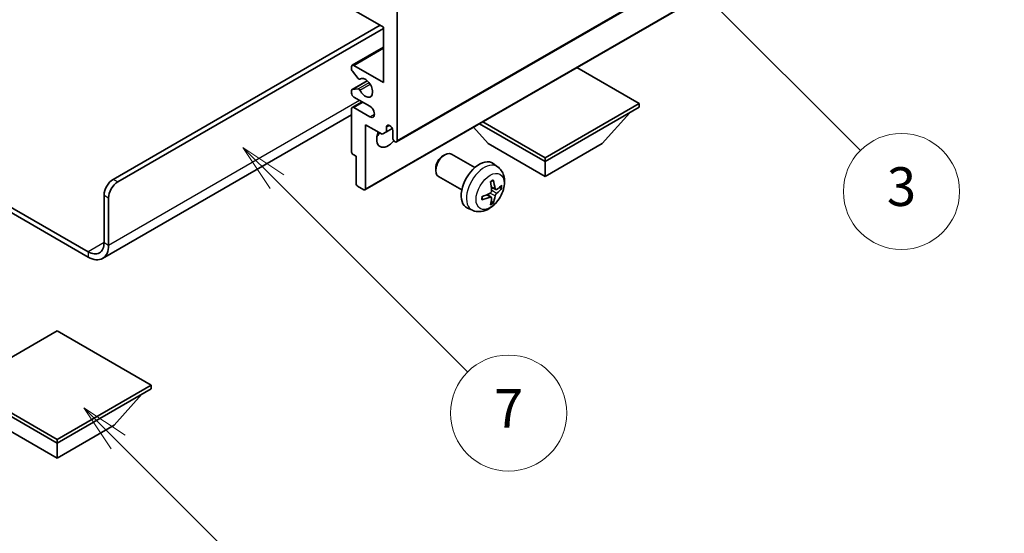
# Model space of a CAD drawing. Units: millimetres. Extents: x 13 to 11617, y -3 to 1542.
# Drawn here: x 269 to 421, y 441 to 521 of the extents above; entities that cross this region are included whole.
import ezdxf

# ---------------------------------------------------------------- set-up
doc = ezdxf.new("R2010")
doc.units = ezdxf.units.MM
for name, color, linetype, lineweight in [('Dimension (ISO)', 7, 'Continuous', 18), ('Symbol (TK)', 100, 'Continuous', 18), ('Visible (ISO)', 7, 'Continuous', 35), ('Visible Narrow (ISO)', 7, 'Continuous', 25)]:
    doc.layers.add(name, color=color, linetype=linetype, lineweight=lineweight)
doc.styles.add('Note Text (TK)', font='MS PGothic.ttf')
doc.styles.add('Note Text (TK2)', font='MS PGothic.ttf')
doc.dimstyles.new('Default - Method 1b (TK)', dxfattribs={"dimscale": 3, "dimtxt": 2.5, "dimasz": 2.5, "dimexe": 1, "dimexo": 1.5, "dimgap": 1, "dimtad": 1, "dimtoh": 1, "dimrnd": 1e-08, "dimdsep": 46, "dimtxsty": 'Note Text (TK)', "dimcen": 0.09, "dimdle": 5, "dimclrd": 100, "dimclre": 100, "dimclrt": 7, "dimadec": 1, "dimazin": 1, "dimtfac": 1, "dimtmove": 0, "dimatfit": 3, "dimfxl": 1, "dimtolj": 1, "dimlwd": -1, "dimlwe": -1, "dimarcsym": 0})

# ---------------------------------------------------------------- blocks, each defined once
blk = doc.blocks.new('バルーン3')
at = {"layer": 'Symbol (TK)', "color": 100}
for p, q in [((113.157, 174.36), (111.389, 176.127)), ((113.511, 174.713), (111.389, 176.127)), ((111.389, 176.127), (112.804, 174.006)), ((113.157, 174.36), (123.004, 164.513))]:
    blk.add_line(p, q, dxfattribs=at)
at = {"layer": 'Symbol (TK)'}
blk.add_circle((125.117, 162.399), 3, dxfattribs=at)
at = {"layer": 'Symbol (TK)', "color": 7, "insert": (125.117, 162.382), "char_height": 2, "attachment_point": 5, "style": 'Note Text (TK2)'}
blk.add_mtext('7', dxfattribs=at)
blk = doc.blocks.new('バルーン6')
at = {"layer": 'Symbol (TK)', "color": 100}
for p, q in [((135.352, 183.905), (133.585, 185.673)), ((135.706, 184.259), (133.585, 185.673)), ((133.585, 185.673), (134.999, 183.552)), ((135.352, 183.905), (143.295, 175.963))]:
    blk.add_line(p, q, dxfattribs=at)
at = {"layer": 'Symbol (TK)'}
blk.add_circle((145.408, 173.85), 3, dxfattribs=at)
at = {"layer": 'Symbol (TK)', "color": 7, "insert": (145.408, 173.844), "char_height": 2, "attachment_point": 5, "style": 'Note Text (TK2)'}
blk.add_mtext('3', dxfattribs=at)
blk = doc.blocks.new('バルーン8')
at = {"layer": 'Symbol (TK)', "color": 100}
for p, q in [((151.008, 184.777), (149.24, 186.544)), ((151.361, 185.13), (149.24, 186.544)), ((149.24, 186.544), (150.654, 184.423)), ((151.008, 184.777), (158.022, 177.762))]:
    blk.add_line(p, q, dxfattribs=at)
at = {"layer": 'Symbol (TK)'}
blk.add_circle((160.135, 175.649), 3, dxfattribs=at)
at = {"layer": 'Symbol (TK)', "color": 7, "insert": (160.135, 175.632), "char_height": 2, "attachment_point": 5, "style": 'Note Text (TK2)'}
blk.add_mtext('12', dxfattribs=at)
blk = doc.blocks.new('バルーン13')
at = {"layer": 'Symbol (TK)', "color": 100}
for p, q in [((104.955, 160.898), (103.187, 162.666)), ((105.309, 161.252), (103.187, 162.666)), ((103.187, 162.666), (104.601, 160.545)), ((104.955, 160.898), (112.214, 153.64))]:
    blk.add_line(p, q, dxfattribs=at)
at = {"layer": 'Symbol (TK)'}
blk.add_circle((114.327, 151.526), 3, dxfattribs=at)
at = {"layer": 'Symbol (TK)', "color": 7, "insert": (114.327, 151.515), "char_height": 2, "attachment_point": 5, "style": 'Note Text (TK2)'}
blk.add_mtext('10', dxfattribs=at)
blk = doc.blocks.new('*D26')
at = {"layer": 'Defpoints', "color": 0}
for p in [(586.73, 455.73), (627.03, 432.46), (453.37, 331.29)]:
    blk.add_point(p, dxfattribs=at)
at = {"layer": 'Dimension (ISO)', "color": 100}
for p, q in [((622.55, 435.05), (583.74, 457.45)), ((419.7, 358.25), (580.25, 451.95)), ((448.88, 333.88), (410.23, 356.2))]:
    blk.add_line(p, q, dxfattribs=at)
for points in [[(579.62, 453.03), (580.88, 450.87), (586.73, 455.73)], [(419.07, 359.33), (420.33, 357.17), (413.22, 354.47)]]:
    blk.add_solid(points, dxfattribs=at)
at = {"layer": 'Dimension (ISO)', "color": 7, "insert": (489.95, 407.06), "char_height": 7.5, "attachment_point": 4, "rotation": 30.2678, "style": 'Note Text (TK)'}
blk.add_mtext('\\A1;{\\Q-29.732;\\W0.819;\\H0.816x; \\fＭＳ Ｐゴシック|b0|i0;\\H7.5000;450}', dxfattribs=at)

msp = doc.modelspace()

# ---------------------------------------------------------------- linework, layer by layer
at = {"layer": 'Visible (ISO)'}
for p, q in [((327.1073, 501.8859), (417.2634, 553.9376)), ((322.1989, 494.4657), (412.355, 546.5174)), ((325.0895, 519.6695), (320.4933, 522.3231)), ((327.2108, 522.7314), (327.2108, 502.1148)), ((283.1934, 496.0932), (324.5592, 519.9757)), ((283.9005, 495.6849), (325.0895, 519.4654)), ((325.0895, 511.0963), (325.0895, 519.6695)), ((320.2433, 513.7747), (325.0895, 516.5726)), ((320.1397, 513.1129), (320.1397, 513.5458)), ((321.1484, 511.7332), (320.248, 512.8368)), ((320.4933, 513.7499), (325.0895, 511.0963)), ((364.6875, 507.8303), (355.0173, 513.4134)), ((320.2019, 510.0172), (322.5522, 511.3741)), ((321.4023, 511.627), (321.5188, 511.6942)), ((320.1397, 509.4633), (320.1397, 509.8798)), ((320.2458, 510.0307), (321.1461, 510.1111)), ((320.2433, 507.2427), (321.7611, 508.119)), ((322.9682, 507.422), (320.4933, 508.8509)), ((320.1397, 500.3185), (320.1397, 507.0138)), ((320.4933, 507.2179), (322.9682, 505.7891)), ((350.1211, 499.4204), (364.6875, 507.8303)), ((350.1211, 498.8488), (364.6875, 507.2587)), ((364.6875, 507.8303), (364.6875, 507.2587)), ((320.1397, 506.1043), (281.5543, 483.827)), ((340.4509, 505.0035), (350.1211, 499.4204)), ((358.9599, 501.6249), (363.231, 506.4179)), ((322.2611, 504.5643), (322.2611, 494.603)), ((324.842, 503.0742), (322.2611, 504.5643)), ((325.5491, 503.4824), (324.842, 503.0742)), ((325.5491, 504.2173), (325.9701, 504.4603)), ((325.5491, 504.2173), (325.5491, 503.4824)), ((325.5491, 503.4824), (326.4137, 503.9816)), ((326.5037, 502.5231), (326.5037, 503.6662)), ((341.2822, 501.6249), (339.0119, 504.1727)), ((339.9559, 504.7177), (350.1211, 498.8488)), ((341.2822, 501.6249), (350.1211, 496.5218)), ((350.1211, 496.5218), (358.9599, 501.6249)), ((320.8468, 499.6653), (320.3519, 499.9511)), ((320.8468, 495.4195), (320.8468, 499.6653)), ((334.2821, 499.7231), (334.5859, 499.8984)), ((339.2067, 497.9066), (335.5856, 499.9973)), ((350.1211, 499.4204), (350.1211, 498.8488)), ((350.1211, 496.5218), (350.1211, 498.8488)), ((256.7501, 497.888), (279.3043, 484.8663)), ((333.1713, 497.7991), (333.1714, 497.4484)), ((342.7583, 498.0499), (342.0586, 498.5606)), ((256.7501, 497.0715), (279.3043, 484.0498)), ((337.2067, 494.4425), (333.5856, 496.5332)), ((322.0489, 494.4806), (321.059, 495.0521)), ((342.4589, 494.5134), (341.7915, 494.8087)), ((342.9455, 494.7788), (343.2612, 494.702)), ((281.7792, 486.2952), (281.7792, 493.6437)), ((282.4863, 485.8869), (282.4863, 493.2354)), ((341.7715, 493.3227), (341.1819, 493.753)), ((342.0093, 492.5335), (341.7849, 492.7686)), ((338.8584, 491.2951), (338.0663, 491.6457)), ((274.5314, 472.5985), (259.965, 464.1886)), ((289.0978, 464.1886), (274.5314, 472.5985)), ((259.965, 464.1886), (274.5314, 455.7786)), ((274.5314, 455.7786), (289.0978, 464.1886)), ((289.0978, 464.1886), (289.0978, 463.617)), ((259.965, 463.617), (274.5314, 455.2071)), ((274.5314, 455.2071), (289.0978, 463.617)), ((283.3702, 457.9832), (287.6413, 462.7761)), ((265.6925, 457.9832), (274.5314, 452.8801)), ((274.5314, 452.8801), (283.3702, 457.9832)), ((274.5314, 455.7786), (274.5314, 455.2071)), ((274.5314, 452.8801), (274.5314, 455.2071))]:
    msp.add_line(p, q, dxfattribs=at)
for centre, major_axis, ratio, start_param, end_param in [((320.4933, 513.3416), (-0.25, 0.433), 0.57735027, 5.49778714, 7.06858347), ((320.3519, 512.9904), (-0.15, 0.2598), 0.57735027, 0.78539816, 1.8445595), ((321.2523, 511.8868), (0.15, -0.2598), 0.57735027, 4.98615215, 6.34717957), ((322.2611, 510.2798), (0.8, -1.3856), 0.57735027, 4.64831773, 9.48877222), ((320.3519, 509.7574), (-0.15, 0.2598), 0.57735027, 6.02138592, 7.06858347), ((321.2522, 509.8378), (-0.15, 0.2598), 0.57735027, 4.64831773, 6.02138592), ((320.4933, 509.2592), (-0.25, 0.433), 0.57735027, 0.78539816, 2.35619449), ((320.4933, 506.8097), (-0.25, 0.433), 0.57735027, 5.49778714, 7.06858347), ((322.9682, 506.6055), (0.5, -0.866), 0.57735027, 5.49778714, 8.6393798), ((325.7966, 503.3396), (-1.25, -2.1651), 0.57735027, 4.99914553, 7.5883573), ((326.0264, 503.8767), (-0.3398, 0.5886), 0.57735027, 4.04450246, 6.95107183), ((323.6753, 504.5643), (1.25, 2.1651), 0.57735027, 4.15479015, 4.42563243), ((326.8573, 502.3189), (0.25, -0.433), 0.57735027, 3.92699082, 7.06858347), ((320.3519, 500.1961), (-0.15, 0.2598), 0.57735027, 0.78539816, 2.35619449), ((334.5856, 498.2652), (-1, -1.7321), 0.57735027, 3.14159265, 6.28318531), ((334.2819, 498.4406), (-0.7853, -1.3602), 0.57735027, 3.92675802, 5.49801994), ((339.9387, 495.1746), (-2, -3.4641), 0.57735027, 3.0796893, 6.34508866), ((283.1934, 494.4602), (-1, -1.7321), 0.57735027, 3.92699082, 5.49778714), ((337.4445, 496.4948), (-3.9094, 5.191), 0.59526289, 3.96282307, 4.20180736), ((283.9005, 494.0519), (1, 1.7321), 0.57735027, 0.78539816, 2.35619449), ((321.059, 495.2971), (-0.15, 0.2598), 0.57735027, 0.78539816, 2.35619449), ((322.0489, 494.7255), (0.15, -0.2598), 0.57735027, 5.49778714, 7.06858347), ((337.642, 496.6088), (2.5666, -5.9702), 0.55353421, 0.95931878, 1.19830308), ((337.5382, 496.4407), (-6.4957, -0.1911), 0.49462411, 2.44776077, 2.68674507), ((337.5382, 496.6687), (6.4948, -0.2196), 0.65417299, 5.62601221, 5.86499651), ((337.5483, 496.4466), (-6.4536, -0.7624), 0.55353421, 1.94328958, 2.18227387), ((337.5483, 496.6746), (6.4503, -0.7902), 0.59526289, 5.2229706, 5.46195489), ((337.642, 496.6205), (3.0824, -5.721), 0.49462411, 0.45484759, 0.69383188), ((337.4445, 496.5065), (-3.4375, 5.5149), 0.65417299, 3.55978145, 3.79876575), ((279.3043, 487.7241), (1.75, -3.0311), 0.57735027, 5.49778714, 7.06858347), ((279.3043, 487.7241), (2.25, -3.8971), 0.57735027, 5.49778714, 7.06858347)]:
    msp.add_ellipse(centre, major_axis=major_axis, ratio=ratio, start_param=start_param, end_param=end_param, dxfattribs=at)
for points, knots in [([(342.7583, 498.0499), (342.9841, 497.8851), (343.1758, 497.6825), (343.4959, 497.2196), (343.6136, 496.9567), (343.7911, 496.3621), (343.8278, 496.0304), (343.8206, 495.2974), (343.7527, 494.8984), (343.5204, 494.1054), (343.3501, 493.7126), (342.9288, 492.9786), (342.6788, 492.6372), (342.1026, 492.0233), (341.7761, 491.7507), (341.0522, 491.328), (340.6561, 491.1693), (339.8819, 491.0677), (339.5263, 491.0815), (339.0685, 491.2111), (338.9621, 491.2492), (338.8584, 491.2951)], [5.5596905, 5.5596905, 5.5596905, 5.5596905, 5.76465035, 5.76465035, 5.99724023, 5.99724023, 6.29459763, 6.29459763, 6.66985758, 6.66985758, 7.06428247, 7.06428247, 7.45411883, 7.45411883, 7.84838663, 7.84838663, 8.22269251, 8.22269251, 8.4943548, 8.4943548, 8.57747644, 8.57747644, 8.57747644, 8.57747644]), ([(341.6678, 495.6878), (341.683, 495.6986), (341.6982, 495.7091), (341.7399, 495.7371), (341.7664, 495.754), (341.8193, 495.7862), (341.8456, 495.8014), (341.8982, 495.8301), (341.9244, 495.8435), (341.9765, 495.8687), (342.0024, 495.8804), (342.0282, 495.8911)], [4.599557922, 4.599557922, 4.599557922, 4.599557922, 4.630897721, 4.630897721, 4.685414191, 4.685414191, 4.739930661, 4.739930661, 4.794447131, 4.794447131, 4.848963601, 4.848963601, 4.848963601, 4.848963601]), ([(342.0509, 495.9884), (342.0551, 495.9758), (342.0578, 495.962), (342.0588, 495.9385), (342.0567, 495.9252), (342.0486, 495.9067), (342.0413, 495.8983), (342.0317, 495.8927), (342.03, 495.8919), (342.0281, 495.8912)], [0.0145600729, 0.0145600729, 0.0145600729, 0.0145600729, 0.0187226824, 0.0187226824, 0.0234298311, 0.0234298311, 0.0280690561, 0.0280690561, 0.028985175, 0.028985175, 0.028985175, 0.028985175]), ([(341.8213, 494.3447), (341.8226, 494.3081), (341.8175, 494.2665), (341.7937, 494.1839), (341.775, 494.1429), (341.7308, 494.0723), (341.7023, 494.0379), (341.6478, 493.9893), (341.6231, 493.9722), (341.5987, 493.9592)], [0, 0, 0, 0, 0.0125039067, 0.0125039067, 0.0250078135, 0.0250078135, 0.0375277995, 0.0375277995, 0.0466766392, 0.0466766392, 0.0466766392, 0.0466766392]), ([(342.5925, 494.533), (342.5663, 494.5164), (342.538, 494.5058), (342.4849, 494.5026), (342.4602, 494.51), (342.4201, 494.5379), (342.4022, 494.5604), (342.3802, 494.6107), (342.3736, 494.6354), (342.3699, 494.6615)], [0, 0, 0, 0, 0.0124997785, 0.0124997785, 0.0249995571, 0.0249995571, 0.0375236714, 0.0375236714, 0.0466766062, 0.0466766062, 0.0466766062, 0.0466766062]), ([(343.4149, 494.7427), (343.4088, 494.7343), (343.3994, 494.7257), (343.3785, 494.7125), (343.3628, 494.7059), (343.3341, 494.6986), (343.3159, 494.6966), (343.288, 494.6972), (343.2737, 494.699), (343.2612, 494.702)], [0.0145600729, 0.0145600729, 0.0145600729, 0.0145600729, 0.0187226824, 0.0187226824, 0.0234298311, 0.0234298311, 0.0280690561, 0.0280690561, 0.0318102328, 0.0318102328, 0.0318102328, 0.0318102328]), ([(340.3629, 493.0068), (340.3631, 493.0049), (340.3633, 493.003), (340.3633, 492.9919), (340.3596, 492.9813), (340.3477, 492.9651), (340.3372, 492.9566), (340.3163, 492.9457), (340.303, 492.9412), (340.2901, 492.9385)], [0.0455535579, 0.0455535579, 0.0455535579, 0.0455535579, 0.0464696768, 0.0464696768, 0.0511089018, 0.0511089018, 0.0558160505, 0.0558160505, 0.05997866, 0.05997866, 0.05997866, 0.05997866]), ([(340.3629, 493.0068), (340.3594, 493.0345), (340.3565, 493.0628), (340.3522, 493.1205), (340.3508, 493.1499), (340.3494, 493.2098), (340.3494, 493.2402), (340.3508, 493.3021), (340.3522, 493.3335), (340.3556, 493.3836), (340.3571, 493.402), (340.3588, 493.4206)], [3.005018033, 3.005018033, 3.005018033, 3.005018033, 3.059534503, 3.059534503, 3.114050973, 3.114050973, 3.168567443, 3.168567443, 3.223083913, 3.223083913, 3.254423712, 3.254423712, 3.254423712, 3.254423712]), ([(341.5987, 493.3257), (341.631, 493.3388), (341.6646, 493.3463), (341.7242, 493.3457), (341.7503, 493.3376), (341.7894, 493.3102), (341.805, 493.289), (341.8197, 493.2429), (341.8222, 493.2206), (341.8213, 493.1972)], [0, 0, 0, 0, 0.0124997785, 0.0124997785, 0.0249995571, 0.0249995571, 0.0375236714, 0.0375236714, 0.0466766062, 0.0466766062, 0.0466766062, 0.0466766062]), ([(342.3699, 493.514), (342.3748, 493.547), (342.385, 493.5856), (342.4154, 493.6645), (342.4355, 493.7046), (342.4787, 493.7758), (342.5048, 493.8116), (342.5521, 493.8643), (342.5727, 493.8838), (342.5925, 493.8994)], [0, 0, 0, 0, 0.0125039067, 0.0125039067, 0.0250078135, 0.0250078135, 0.0375277995, 0.0375277995, 0.0466766392, 0.0466766392, 0.0466766392, 0.0466766392]), ([(342.0093, 492.5335), (342.0181, 492.5243), (342.0268, 492.5128), (342.0413, 492.4889), (342.0486, 492.4721), (342.0567, 492.4436), (342.0588, 492.4268), (342.0578, 492.402), (342.0551, 492.3896), (342.0509, 492.3801)], [0.0427285001, 0.0427285001, 0.0427285001, 0.0427285001, 0.0464696768, 0.0464696768, 0.0511089018, 0.0511089018, 0.0558160505, 0.0558160505, 0.05997866, 0.05997866, 0.05997866, 0.05997866])]:
    msp.add_open_spline(points, degree=3, knots=knots, dxfattribs=at)
at = {"layer": 'Visible Narrow (ISO)'}
for p, q in [((327.2108, 502.1148), (417.3669, 554.1665)), ((322.2611, 494.603), (412.4172, 546.6547)), ((320.4933, 513.7499), (325.0895, 516.4035)), ((320.2458, 510.0307), (322.5602, 511.367)), ((321.1461, 510.1111), (322.8284, 511.0824)), ((321.4115, 511.633), (321.5139, 511.6921)), ((321.4115, 509.9076), (323.0082, 510.8294)), ((282.4863, 485.8869), (321.3772, 508.3406)), ((320.4933, 507.2179), (321.9075, 508.0344)), ((322.9682, 505.7891), (323.6753, 506.1973)), ((283.9005, 495.6849), (283.1934, 496.0932)), ((342.3699, 494.6615), (341.7778, 494.9456)), ((342.5925, 493.8994), (341.8182, 494.4203)), ((281.7792, 493.6437), (282.4863, 493.2354)), ((341.5987, 493.3257), (341.0566, 493.6964)), ((342.3699, 493.514), (341.5317, 493.9241)), ((281.7792, 486.2952), (279.3043, 484.8663)), ((281.7792, 486.2952), (282.4863, 485.8869)), ((279.3043, 484.8663), (279.3043, 484.0498))]:
    msp.add_line(p, q, dxfattribs=at)
for centre, major_axis, start_param, end_param in [((340.6875, 494.7423), (1.9537, 3.3839), 6.22128195, 9.48668132), ((341.8525, 494.0697), (-1.1137, -1.9289), 3.80068814, 4.05329349), ((341.809, 494.0948), (-1.0366, -1.7954), 2.21917009, 2.42536283), ((341.8525, 494.0697), (1.1137, 1.9289), 5.37148447, 5.62408982), ((341.8525, 494.0697), (-1.1137, -1.9289), 5.37148447, 5.62408982), ((341.8525, 494.0697), (1.1137, 1.9289), 3.80068814, 4.05329349), ((341.809, 494.0948), (-1.0366, -1.7954), 0.71622982, 0.92242257)]:
    msp.add_ellipse(centre, major_axis=major_axis, ratio=0.57735027, start_param=start_param, end_param=end_param, dxfattribs=at)
msp.add_ellipse((341.5862, 494.2234), major_axis=(-1.5344, -2.6577), ratio=0.57735027, dxfattribs=at)

# ---------------------------------------------------------------- block references
at = {"layer": 'Symbol (TK)', "xscale": 3, "yscale": 3, "zscale": 3}
for name in ['バルーン8', 'バルーン6', 'バルーン3', 'バルーン13']:
    msp.add_blockref(name, (-30.8976, -27.3413), dxfattribs=at)

# ---------------------------------------------------------------- dimensions: what is measured, and where the dimension line sits
at = {"layer": 'Dimension (ISO)', "color": 100}
dim = msp.add_linear_dim(base=(586.7289, 455.7264), p1=(453.3672, 331.2911), p2=(627.0339, 432.4563), angle=210.26777, text='{\\Q-29.732;\\W0.819;\\H0.816x; \\fＭＳ Ｐゴシック|b0|i0;\\H7.5000;450}', dimstyle='Default - Method 1b (TK)', override={"dimgap": 1, "dimtoh": 0, "dimdec": 2, "dimlfac": 2.23829, "dimtol": 0, "dimlim": 0, "dimtp": 0, "dimtm": 0, "dimtdec": 2, "dimtofl": 0, "dimatfit": 1}, dxfattribs=at)
dim.commit()
dim.dimension.update_dxf_attribs({"geometry": '*D26', "text_midpoint": (499.9758, 405.0975), "dimtype": 160})

doc.saveas('drawing.dxf')
